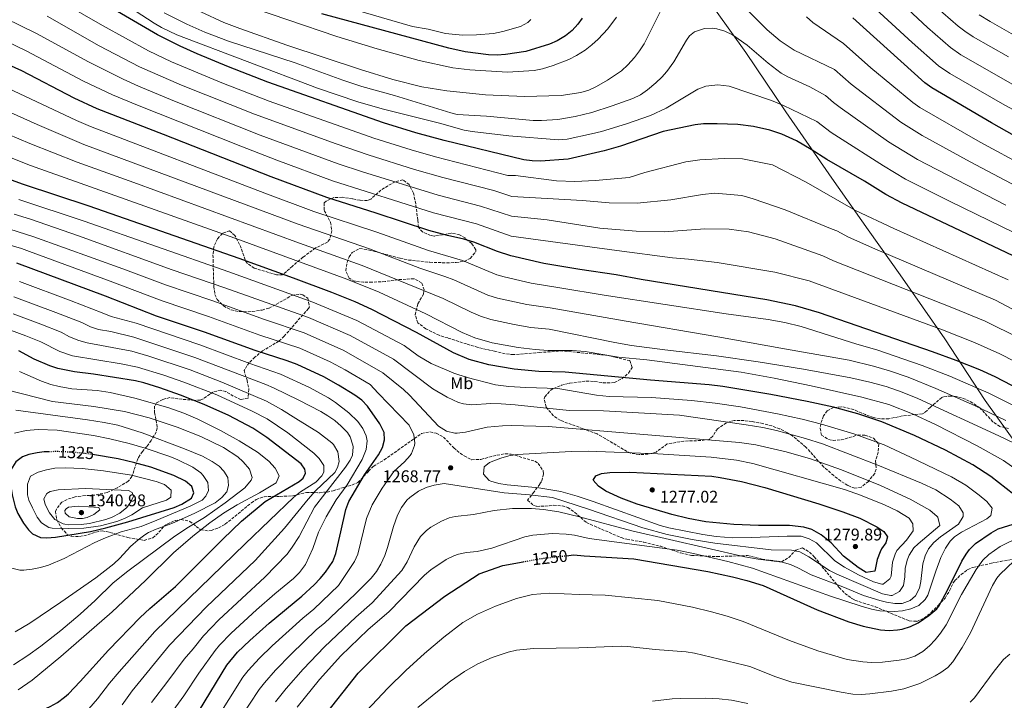
# Model space of a CAD drawing. Units: metres. Extents: x 648038 to 651489, y 4746219 to 4748605.
# Drawn here: x 649137 to 649719, y 4747528 to 4747930 of the extents above; entities that cross this region are included whole.
import ezdxf
from ezdxf.enums import TextEntityAlignment as Align

# ---------------------------------------------------------------- set-up
doc = ezdxf.new("R2010")
doc.units = ezdxf.units.M
doc.header["$MEASUREMENT"] = 0
doc.linetypes.add('DGN Style 3', pattern=[2.435891, 1.739922, -0.695969])
doc.linetypes.add('DGN Style 5', pattern=[1.217945, 0.521977, -0.695969])
for name, color, linetype, lineweight in [('Cota de curva de nivel directora', 7, 'Continuous', 0), ('Cota de punto acotado terreno', 7, 'Continuous', 0), ('Curva de nivel directora', 30, 'Continuous', 30), ('Curva de nivel directora no vista', 30, 'DGN Style 5', 30), ('Curva de nivel intermedia', 30, 'Continuous', 0), ('Etiqueta de uso rústico', 92, 'Continuous', 0), ('Límite de municipio', 7, 'Continuous', 0), ('Punto acotado terreno (símbolo)', 7, 'Continuous', 0), ('Zona arbolada', 92, 'DGN Style 3', 0)]:
    doc.layers.add(name, color=color, linetype=linetype, lineweight=lineweight)
doc.styles.add('Style-Arial', font='arial.ttf')

# ---------------------------------------------------------------- blocks, each defined once
blk = doc.blocks.new('5PATER')
at = {"layer": 'Punto acotado terreno (símbolo)', "linetype": 'Continuous', "lineweight": 0}
h = blk.add_hatch(color=51, dxfattribs=at)
edge = h.paths.add_edge_path()
edge.add_ellipse((0, 0), major_axis=(-0.11, -0.111), ratio=0.999422, start_angle=0, end_angle=360)

msp = doc.modelspace()

# ---------------------------------------------------------------- linework, layer by layer
at = {"layer": 'Curva de nivel directora', "color": 30, "linetype": 'Continuous', "lineweight": 30, "flags": 128}
for points, elevation in [([(649727.81, 4747788.91), (649658.47, 4747821.81), (649648.9, 4747827.02), (649636.13, 4747834.89), (649613.86, 4747847.69), (649604.6, 4747853.61), (649595.96, 4747858.65), (649587.24, 4747862.68), (649580.3, 4747864.95), (649570.54, 4747867.14), (649561.37, 4747868.23), (649549.05, 4747868.67), (649541.06, 4747868.62), (649536.08, 4747868.16), (649517.23, 4747864.18), (649491.89, 4747855.43), (649482.23, 4747852.82), (649460.94, 4747847.9), (649444.63, 4747846.65), (649439.62, 4747846.77), (649434.65, 4747847.46), (649387.54, 4747858.9), (649370.84, 4747863.39), (649351.76, 4747869.37), (649283.39, 4747893.41), (649260.08, 4747902.42), (649241.59, 4747910.08), (649231.54, 4747914.56), (649218.11, 4747921.26), (649192.01, 4747936.46)], 1200), ([(649469.21, 4747931.12), (649466.63, 4747927.57), (649463.25, 4747923.91), (649459.33, 4747920.71), (649454.47, 4747917.74), (649449.87, 4747915.85), (649435.89, 4747911.43), (649423.89, 4747909.72), (649418.9, 4747909.31), (649413.9, 4747909.46), (649400.12, 4747911.34), (649390.35, 4747913.53), (649315.19, 4747933.81)], 1175), ([(649675.94, 4747889.96), (649671.93, 4747892.93), (649629.23, 4747931.39)], 1175), ([(649728.18, 4747711.54), (649713.5, 4747719.14), (649704.38, 4747723.25), (649690.44, 4747728.81), (649676.33, 4747733.94), (649609.68, 4747756.96), (649595.3, 4747761.2), (649578.47, 4747764.71), (649504.19, 4747776.77), (649489.42, 4747779.43), (649467.87, 4747782.71), (649446.5, 4747786.08), (649427.03, 4747790.74), (649419.25, 4747793.3), (649405.24, 4747798.71), (649399.35, 4747800.5), (649389.6, 4747802.72), (649378.55, 4747805.77), (649347.48, 4747815.96), (649318.18, 4747825.1), (649285.38, 4747837.3), (649221.55, 4747862.51), (649182.49, 4747877.58), (649168.9, 4747883.9), (649137.77, 4747899.96), (649115.86, 4747909.87)], 1225), ([(650174.89, 4747679.09), (650173.22, 4747680.16), (650156.66, 4747690.22), (650074.69, 4747735.58), (649973.88, 4747789), (649964.54, 4747796.3), (649960.39, 4747799.04), (649955.99, 4747801.39), (649946.72, 4747805.3), (649932.62, 4747810.53), (649922.46, 4747813.79), (649907.85, 4747817.24), (649894.47, 4747818.62), (649884.48, 4747818.98), (649849.37, 4747819.29), (649841.95, 4747819.68), (649832.09, 4747821.26), (649805.72, 4747826.42), (649789.47, 4747830.88), (649775.35, 4747835.95), (649760.74, 4747842.67), (649738.44, 4747853.97), (649711.27, 4747869.23), (649675.94, 4747889.96)], 1175), ([(649459.21, 4747721.93), (649443.62, 4747722.34), (649428.93, 4747723.76), (649414.13, 4747726.21), (649402.48, 4747729.44), (649393.14, 4747733.46), (649371.18, 4747745.39), (649344.77, 4747759.02), (649335.06, 4747763.44), (649321.16, 4747769.08), (649298.62, 4747777.6), (649266.36, 4747789.21), (649177.73, 4747820.03), (649138.76, 4747832.78), (649115.28, 4747841.36)], 1250), ([(649326.61, 4747627.52), (649329.45, 4747640.89), (649331.34, 4747645.53), (649340.48, 4747661.31), (649348.79, 4747673.07), (649351.16, 4747677.48), (649352.43, 4747681.94), (649352.23, 4747686.27), (649349.66, 4747691.41), (649342.29, 4747701.86), (649338.86, 4747705.47), (649334.79, 4747708.45), (649325.11, 4747714.35), (649316.37, 4747719.18), (649300.67, 4747726.49), (649294.85, 4747728.68), (649275.78, 4747734.69), (649245.91, 4747745.6), (649217.43, 4747755.03), (649187.25, 4747766.82), (649134.94, 4747786.3)], 1275), ([(649301.94, 4747657.42), (649304.23, 4747659.39), (649305.54, 4747662.2), (649305.13, 4747664.62), (649303.05, 4747667.78), (649282.85, 4747683.3), (649274.5, 4747688.79), (649260.2, 4747696.35), (649245.7, 4747702.9), (649231.73, 4747708.34), (649219.48, 4747712.65), (649209.92, 4747715.66), (649205.08, 4747716.87), (649180.25, 4747720.78), (649168.98, 4747722.14), (649159.15, 4747724.16), (649154.47, 4747725.75), (649145.25, 4747729.63), (649136.09, 4747734.55)], 1300), ([(649724.58, 4747649.69), (649710.94, 4747660.33), (649700.23, 4747667.21), (649684.18, 4747675.92), (649665.81, 4747684.59), (649646.36, 4747692.61), (649632.33, 4747697.34), (649617.84, 4747701.19), (649602.34, 4747704.7), (649580.75, 4747708.75), (649552.35, 4747713.54), (649544.35, 4747714.5), (649509.68, 4747717.26), (649459.21, 4747721.93)], 1250), ([(649154.23, 4747674.9), (649151, 4747674.8), (649146.88, 4747674.24), (649142, 4747673.25), (649138.26, 4747671.93), (649134.32, 4747668.91), (649131.43, 4747664.29), (649130.91, 4747659.28), (649131.35, 4747654.3), (649132.2, 4747649.39), (649134.01, 4747642.31), (649135.59, 4747638.44), (649138.77, 4747632.8), (649141.83, 4747628.71), (649144.24, 4747626.34), (649148.97, 4747624.26), (649152.72, 4747623.96), (649157.7, 4747624.39), (649178.42, 4747627.72), (649187.48, 4747629.9), (649200.48, 4747633.56)], 1325), ([(649200.48, 4747633.56), (649227.97, 4747642.06), (649232.49, 4747643.86), (649238.13, 4747647.57), (649239.61, 4747650.65), (649238.47, 4747654.35), (649234.56, 4747657.63), (649227.79, 4747660.93), (649214.24, 4747665.77), (649204.63, 4747668.45), (649194.9, 4747670.7), (649179.74, 4747673.33)], 1325), ([(649637.17, 4747603.49), (649632.53, 4747606.61), (649623.72, 4747613.31), (649616.46, 4747621.08), (649610.65, 4747625.92), (649605.03, 4747628.96), (649600.24, 4747630.42), (649591.8, 4747631.4), (649573.45, 4747631.39), (649558.99, 4747631.94), (649542.38, 4747633.53), (649531.95, 4747635.49), (649522.23, 4747637.87), (649501.71, 4747644.03), (649492.39, 4747647.42), (649483.22, 4747651.67), (649478.84, 4747654.62), (649475.73, 4747658.21), (649477.25, 4747660.67), (649480.73, 4747662.08), (649485.63, 4747662.64), (649497.43, 4747662.86), (649545.93, 4747660.41), (649550.88, 4747659.74), (649563.5, 4747657.31), (649577.21, 4747653.75), (649609.16, 4747644.18), (649623.38, 4747639.42), (649633.47, 4747635.67), (649643.54, 4747630.54), (649647.67, 4747627.71), (649649.72, 4747624.71), (649648.83, 4747621.05), (649646.2, 4747617.53), (649645.44, 4747615.84), (649643.71, 4747611.15), (649642.36, 4747604.36), (649637.17, 4747603.49)], 1275), ([(649123.98, 4747505.43), (649145.48, 4747520.21), (649154.69, 4747524.29), (649159.05, 4747526.82), (649163.1, 4747529.79), (649165.48, 4747531.94), (649172.45, 4747539.18), (649189.21, 4747557.67), (649207.87, 4747576.93), (649213.57, 4747582.35), (649228.76, 4747595.36), (649256.65, 4747623.31), (649267.83, 4747633.95), (649281.74, 4747645.44), (649301.94, 4747657.42)], 1300), ([(649650.69, 4747569.26), (649655.72, 4747569.6), (649658.54, 4747570.15), (649663.32, 4747571.65), (649667.85, 4747573.78), (649674.3, 4747578.15), (649678.91, 4747582.04), (649680.17, 4747583.72), (649685.04, 4747592.66), (649693.75, 4747610.18), (649696.25, 4747614.49), (649698.31, 4747617.2), (649701.93, 4747620.68), (649711.04, 4747627.09), (649715.28, 4747629.31), (649727.36, 4747633.17)], 1250), ([(649134.93, 4747446.9), (649164.12, 4747452.62), (649189.96, 4747460.16), (649202.83, 4747466.14), (649211.17, 4747472.27), (649215.8, 4747477.77), (649224.65, 4747489.7), (649227.96, 4747497.05), (649233.89, 4747508.58), (649236.4, 4747512.9), (649242.93, 4747522.19), (649259, 4747548.81), (649265.44, 4747556.46), (649272.68, 4747563.42), (649284.19, 4747573.66), (649303.47, 4747589.55), (649310.84, 4747596.35), (649314.3, 4747599.94), (649317.54, 4747603.74), (649321.86, 4747610.11), (649323.65, 4747614.77), (649326.61, 4747627.52)], 1275), ([(649459.71, 4747613.47), (649464.3, 4747613.98), (649470.49, 4747613.46), (649499.79, 4747611.68), (649543.55, 4747604.19), (649558.22, 4747601.06), (649566.7, 4747598.93), (649576.2, 4747595.8), (649608.22, 4747581.59), (649626.88, 4747574.45), (649635.37, 4747571.93), (649645.71, 4747569.74), (649650.69, 4747569.26)], 1250), ([(649134.04, 4747406.18), (649148.69, 4747409.39), (649160.78, 4747412.62), (649194.27, 4747422.49), (649215.05, 4747427.81), (649231, 4747433.16), (649241.26, 4747437.79), (649247.65, 4747441.91), (649251.55, 4747445.07), (649268.99, 4747458.38), (649287.99, 4747482.15), (649315.37, 4747516.9), (649336.7, 4747544.11), (649364.96, 4747572.11), (649387.93, 4747589.56), (649408.42, 4747602.69), (649422.35, 4747607.66), (649434.41, 4747609.91)], 1250)]:
    msp.add_lwpolyline(points, dxfattribs=dict(at, elevation=elevation))
at = {"layer": 'Curva de nivel directora no vista', "color": 30, "linetype": 'DGN Style 5', "lineweight": 30, "flags": 128}
for points, elevation in [([(649179.74, 4747673.33), (649178.57, 4747673.53), (649168.62, 4747674.56), (649158.66, 4747675.05), (649154.23, 4747674.9)], 1325), ([(649434.41, 4747609.91), (649444.55, 4747611.8), (649459.71, 4747613.47)], 1250)]:
    msp.add_lwpolyline(points, dxfattribs=dict(at, elevation=elevation))
at = {"layer": 'Curva de nivel intermedia', "color": 30, "linetype": 'Continuous', "lineweight": 0, "flags": 128}
for points, elevation in [([(649744.4, 4747865.95), (649717.83, 4747880.48), (649686.72, 4747898.51), (649680.06, 4747902.91), (649664.35, 4747916.77), (649637.88, 4747941.09), (649630.48, 4747948.26), (649627.27, 4747952.09), (649619.2, 4747963.12), (649599.85, 4747987.51), (649578.57, 4748012.46), (649575.14, 4748016.08), (649564.8, 4748025.58), (649561.42, 4748029.2), (649557.7, 4748034.31), (649556.01, 4748039.07), (649555.84, 4748041.04), (649555.96, 4748044.34), (649557.31, 4748055.99), (649558.67, 4748060.8), (649562.92, 4748072.32), (649569.87, 4748086.33), (649574.81, 4748100.33), (649578.68, 4748108.37)], 1170), ([(649721.39, 4747908.24), (649700.55, 4747920.19), (649695.54, 4747923.41), (649691.57, 4747926.45), (649682.58, 4747934.4), (649651.76, 4747963.77), (649622.53, 4748001.11), (649611.95, 4748015.68), (649601.22, 4748028.5), (649597.83, 4748033.21), (649595.22, 4748038.46), (649594.59, 4748043.46)], 1160), ([(649723.89, 4747892.01), (649693.19, 4747909.59), (649687.04, 4747913.78), (649673.46, 4747925.59), (649641.42, 4747955.71), (649611.19, 4747994.31), (649580.53, 4748029.86), (649577.23, 4748034.92), (649575.12, 4748039.44)], 1165), ([(649141.57, 4747952.31), (649185.61, 4747926.86), (649212.72, 4747911.87), (649226.39, 4747905.37), (649256.08, 4747892.97), (649284.08, 4747882.2)], 1205), ([(649537.67, 4747889.24), (649518.97, 4747877.96), (649509.64, 4747873.65), (649495.46, 4747868.79), (649480.58, 4747864.26), (649474.71, 4747862.77), (649460.29, 4747859.65), (649455.33, 4747859.21), (649425.87, 4747861.72), (649404.1, 4747864.18), (649399.43, 4747864.98), (649384.96, 4747869.06), (649351.03, 4747877.66), (649336.59, 4747881.72), (649312.72, 4747889.81), (649229.52, 4747921.38), (649220.46, 4747925.65), (649216.12, 4747928.15), (649175.67, 4747954.6)], 1195), ([(649727.85, 4747741.98), (649707.54, 4747752.03), (649688.79, 4747759.77), (649617.91, 4747787.73), (649611.63, 4747790.68), (649583.33, 4747800.67), (649567.55, 4747804.9), (649556.24, 4747806.52), (649541.83, 4747806.7), (649517.99, 4747804.97), (649501.15, 4747805.27), (649479.6, 4747807.14), (649448.62, 4747811.97), (649427.44, 4747814.07), (649409.16, 4747820.15), (649384.09, 4747826.55), (649339.26, 4747840.43), (649325.02, 4747845.13), (649278.86, 4747862.09), (649228.16, 4747882.11), (649206.92, 4747890.89), (649197.74, 4747895.02), (649177.2, 4747905.3), (649146.57, 4747922.12), (649100.45, 4747944.83)], 1215), ([(649368.94, 4747926.19), (649292.24, 4747948.69)], 1170), ([(649518.69, 4747941.59), (649505.88, 4747915.97), (649503.17, 4747911.8), (649500.09, 4747907.84), (649496.17, 4747903.49), (649492.46, 4747900.13), (649484.21, 4747894.46), (649477.7, 4747890.72), (649473.16, 4747888.66), (649468.37, 4747887.23), (649456.86, 4747885.53), (649435.05, 4747884.85), (649412.07, 4747885.87), (649389.14, 4747888.23), (649374.33, 4747890.66), (649357.32, 4747894.97), (649338.21, 4747900.83), (649294.59, 4747915.16), (649266.7, 4747924.97), (649257.42, 4747928.69), (649243.74, 4747934.83)], 1185), ([(649489.49, 4747931.74), (649484.43, 4747924.77), (649478.68, 4747918.74), (649474.99, 4747915.38), (649471.08, 4747912.3), (649465.89, 4747909.01), (649461.39, 4747906.73), (649452.08, 4747903.17), (649445.69, 4747901.29), (649440.8, 4747900.32), (649425.02, 4747899.25), (649402.75, 4747900.58), (649392.83, 4747901.88), (649372.89, 4747906.06), (649348.01, 4747912.95), (649324.12, 4747920.29), (649266.13, 4747939.94)], 1180), ([(649618.47, 4747900.87), (649594.7, 4747912.28), (649586.35, 4747917.73), (649578.66, 4747924.22), (649560.11, 4747942.9)], 1185), ([(649725.09, 4747728.23), (649716.17, 4747732.74), (649701.31, 4747739.49), (649682.32, 4747746.94), (649603.46, 4747775.94), (649583.2, 4747780.96), (649549.16, 4747786.86), (649532.03, 4747788.64), (649522.73, 4747789.6), (649489.68, 4747793.78), (649427.23, 4747802.41), (649406.66, 4747809.62), (649381.32, 4747816.16), (649321.6, 4747835.11), (649288.75, 4747847.2), (649267.4, 4747855.47), (649206.33, 4747879.67), (649191.54, 4747885.79), (649174.39, 4747893.91), (649140.34, 4747911.91), (649122.29, 4747920.48), (649102.97, 4747929.2), (649091.16, 4747934.08)], 1220), ([(649759.34, 4747740.32), (649713.77, 4747764.58), (649642.27, 4747794.76), (649626.82, 4747801.7), (649619.8, 4747805.41), (649617.06, 4747806.52), (649589.29, 4747817.94), (649570.34, 4747824.45), (649563.62, 4747826.42), (649547.71, 4747827.78), (649540.35, 4747827.04), (649521.66, 4747823.76), (649501.74, 4747821.75), (649485.16, 4747821.97), (649469.43, 4747823.34), (649427.64, 4747825.74), (649416.94, 4747829.24), (649386.86, 4747836.94), (649370.09, 4747841.75), (649342.64, 4747850.32), (649323.73, 4747856.83), (649275.39, 4747874.44), (649232.33, 4747891.56), (649207.5, 4747902.4), (649183.59, 4747914.87), (649152.78, 4747932.32)], 1210), ([(649719.86, 4747820.73), (649667.51, 4747847.7), (649650.45, 4747858.11), (649621.73, 4747878.3), (649617.78, 4747881.36), (649613.22, 4747885.48), (649603.9, 4747890.49), (649590.77, 4747896.59), (649586.92, 4747898.74), (649579.14, 4747904.5), (649566.82, 4747915.11), (649558.21, 4747921.35), (649553.68, 4747923.53), (649548.87, 4747924.91), (649546.59, 4747925.24), (649541.58, 4747924.96), (649535.62, 4747923.03), (649532.63, 4747920.8), (649530.88, 4747918.26), (649523.44, 4747905.28), (649519.38, 4747899.74), (649516.4, 4747896.37), (649512.82, 4747892.9), (649507.79, 4747888.74), (649503.65, 4747885.89), (649499.19, 4747883.67), (649486.94, 4747879.28), (649474.87, 4747875.4), (649465.18, 4747872.96), (649454.76, 4747871.35), (649445.23, 4747870.68), (649440.23, 4747870.72), (649412.68, 4747873.27), (649395.29, 4747874.28), (649391.62, 4747875.14), (649358.26, 4747885.42), (649339, 4747890.81), (649327.63, 4747894.51), (649299.43, 4747904.74), (649260.11, 4747917.66), (649246.07, 4747922.91), (649235.36, 4747927.57), (649221.97, 4747934.39)], 1190), ([(649605.57, 4747928.7), (649601.82, 4747931.99)], 1180), ([(649728.54, 4747919.04), (649710.44, 4747929.21), (649704.07, 4747933.11)], 1155), ([(649438.97, 4747930.3), (649437.2, 4747928.63), (649432.74, 4747926.31), (649422.39, 4747923.19), (649416.76, 4747922.17), (649406.79, 4747921.29), (649398.38, 4747921.19), (649388.4, 4747922.11), (649378.09, 4747924.7), (649368.94, 4747926.19)], 1170), ([(649731.56, 4747843.26), (649704.55, 4747857.97), (649668.85, 4747878.45), (649664.77, 4747881.32), (649640.01, 4747901.89), (649623.72, 4747916.26), (649605.57, 4747928.7)], 1180), ([(649726.32, 4747831.68), (649698.67, 4747846.24), (649670.3, 4747861.75), (649657.61, 4747869.71), (649628.29, 4747892.25), (649618.47, 4747900.87)], 1185), ([(649732.61, 4747800.56), (649686.93, 4747822.8), (649660.37, 4747836.11), (649647.52, 4747843.84), (649620.74, 4747860.82), (649616.54, 4747863.55), (649607.97, 4747870.09), (649588.35, 4747879.56), (649581.13, 4747882.43), (649556.13, 4747890.96), (649549.42, 4747891.77), (649542.38, 4747890.99), (649537.67, 4747889.24)], 1195), ([(649724, 4747702.46), (649709.67, 4747709.62), (649686.72, 4747719.54), (649670.37, 4747725.97), (649643.55, 4747735.09), (649631.63, 4747738.43), (649598.72, 4747748.96), (649589.03, 4747751.36), (649579.17, 4747753.07), (649554.33, 4747756.44), (649482.16, 4747767.54), (649456.07, 4747771.86), (649439.08, 4747774.55), (649423.08, 4747778.22), (649418.7, 4747779.53), (649398.46, 4747787.89), (649378.32, 4747793.93), (649347.88, 4747804.6), (649310.52, 4747816.99), (649281.57, 4747827.68), (649178.49, 4747867.07), (649170.25, 4747870.62), (649129.68, 4747889.87)], 1230), ([(649719.82, 4747693.39), (649701.3, 4747702.21), (649678.4, 4747712.24), (649662.06, 4747718.91), (649651.02, 4747722.71), (649641.45, 4747725.59), (649627.08, 4747729.05), (649588.9, 4747735.67), (649549.56, 4747742.92), (649494, 4747752.25), (649450.32, 4747760.06), (649436.54, 4747761.85), (649419.14, 4747765.69), (649413.44, 4747767.46), (649393.37, 4747776.43), (649388.08, 4747778.46), (649373.28, 4747783.51), (649343.52, 4747794.8), (649301.24, 4747809.45), (649174.5, 4747856.55), (649146.95, 4747868.27), (649113.33, 4747883.24)], 1235), ([(649721.26, 4747776.52), (649653.51, 4747806.88), (649630.87, 4747817.54), (649601.68, 4747834.28), (649581.79, 4747844.43), (649564.02, 4747848.1), (649553.26, 4747848.17), (649538.78, 4747847.48), (649530.56, 4747846.29), (649506.37, 4747840.04), (649496.97, 4747837.01), (649477.21, 4747835.18), (649464.9, 4747834.61), (649454.13, 4747835.11), (649429.86, 4747838.23), (649425.36, 4747838.27), (649382.51, 4747849.24), (649368.07, 4747853.28), (649346.02, 4747860.23), (649284.08, 4747882.2)], 1205), ([(649724.63, 4747679.91), (649715.64, 4747684.32), (649667.7, 4747706.32), (649658.46, 4747710.18), (649649, 4747713.45), (649639.35, 4747716.13), (649628.16, 4747718.63), (649600.03, 4747723.82), (649573.36, 4747728.12), (649548.62, 4747731.68), (649518.11, 4747735.16), (649498.44, 4747737.76), (649488.58, 4747739.44), (649449.77, 4747747.45), (649438.96, 4747748.44), (649429.09, 4747750.05), (649415.19, 4747753.16), (649409.19, 4747754.98), (649403.58, 4747757.4), (649387.04, 4747765.47), (649339.16, 4747784.99), (649302.15, 4747798.17), (649204.03, 4747834.07), (649170.51, 4747846.04), (649142.66, 4747857.01), (649109.79, 4747870.96)], 1240), ([(649449.21, 4747734.83), (649441.4, 4747735.26), (649431.47, 4747736.46), (649416.05, 4747739.25), (649405.83, 4747742.21), (649398.36, 4747745.43), (649376.81, 4747756.42), (649349.11, 4747769.16), (649330.13, 4747776.95), (649266.59, 4747800.11), (649143.05, 4747844.01), (649104.69, 4747859.22)], 1245), ([(649454.86, 4747712.31), (649435.92, 4747712.85), (649425.94, 4747713.46), (649417.99, 4747714.54), (649401.17, 4747718.78), (649393.42, 4747721.29), (649380.02, 4747727.06), (649372.31, 4747731.66), (649363.97, 4747737.79), (649335.88, 4747752.54), (649310.05, 4747763.27), (649260.31, 4747781.17), (649174.79, 4747811.19), (649136.07, 4747824.02)], 1255), ([(649448.15, 4747700.65), (649429.61, 4747702.68), (649421.26, 4747703.24), (649415.26, 4747703.43), (649403.91, 4747702.61), (649398.96, 4747703.17), (649396.06, 4747704.05), (649389.38, 4747707.09), (649381, 4747712.08), (649357.69, 4747729.71), (649332.11, 4747743.61), (649307.43, 4747754.22), (649257.89, 4747771.86), (649226.71, 4747782.52), (649171.29, 4747802.55), (649142.93, 4747812.32), (649133.38, 4747815.26)], 1260), ([(649449.22, 4747689.76), (649427.15, 4747690.48), (649422.15, 4747690.3), (649413.02, 4747689.5), (649400.26, 4747686.47), (649395.27, 4747685.94), (649393.85, 4747685.96), (649389, 4747687.15), (649384.3, 4747690.09), (649367.17, 4747708.43), (649363.48, 4747711.8), (649351.41, 4747721.63), (649328.34, 4747734.69), (649304.81, 4747745.16), (649281.42, 4747753.11), (649250.75, 4747764.2), (649222.86, 4747773.62), (649197.59, 4747783.11), (649145, 4747802.03), (649125.92, 4747807.99)], 1265), ([(649251.97, 4747515.29), (649268.65, 4747541.61), (649271.64, 4747545.6), (649278.49, 4747552.94), (649285.86, 4747560.14), (649303.95, 4747576.53), (649310.53, 4747581.99), (649325.09, 4747595.8), (649334.61, 4747610.03), (649336.5, 4747614.33), (649341.63, 4747635.4), (649345.13, 4747643.51), (649351.01, 4747653.35), (649357.87, 4747663.16), (649364.22, 4747669.06), (649367.49, 4747672.78), (649368.26, 4747673.94), (649370.16, 4747678.64), (649370.36, 4747680.07), (649369.69, 4747685.01), (649366.97, 4747690.72), (649348.69, 4747709.51), (649343.84, 4747714.7), (649329.04, 4747723.28), (649320.11, 4747728.03), (649302.19, 4747736.08), (649278.6, 4747743.9), (649248.33, 4747754.9), (649220.82, 4747764.09), (649190.07, 4747775.82), (649142.32, 4747793.3), (649137.61, 4747794.98), (649123.2, 4747799.15)], 1270), ([(649224.13, 4747517.73), (649233.57, 4747530.72), (649242.57, 4747544.16), (649252.19, 4747557.47), (649254.7, 4747560.57), (649261.68, 4747567.79), (649276.64, 4747581.54), (649287.51, 4747591.05), (649298.56, 4747599.94), (649302, 4747603.56), (649305.55, 4747608.34), (649309.89, 4747617.72), (649313.37, 4747627.41), (649317.78, 4747636.38), (649323.72, 4747646.52), (649330.26, 4747655.29), (649339.15, 4747670.37), (649341.51, 4747676.33), (649342.01, 4747681.35), (649341.47, 4747684.4), (649339.45, 4747688.69), (649336.55, 4747692.77), (649331.2, 4747697.89), (649323.33, 4747704.07), (649319.13, 4747706.74), (649307.89, 4747712.83), (649290.78, 4747720.7), (649272.66, 4747727.02), (649243.07, 4747738.15), (649205.45, 4747750.88), (649190.78, 4747754.89), (649185.36, 4747757.08), (649166.95, 4747764.17), (649136.39, 4747775.51)], 1280), ([(649214.49, 4747526.83), (649224.22, 4747539.25), (649233.9, 4747552.36), (649239.24, 4747558.39), (649245.38, 4747566.13), (649254.33, 4747575.57), (649281.66, 4747600.89), (649294.84, 4747614.43), (649297.8, 4747618.46), (649301.95, 4747624.86), (649310.93, 4747642.12), (649329.34, 4747665.78), (649331.99, 4747670.01), (649333.32, 4747672.83), (649333.78, 4747677.83), (649333.59, 4747678.91), (649332.12, 4747683.66), (649330.36, 4747686.29), (649326.69, 4747690.06), (649322.88, 4747693.35), (649318.89, 4747696.21), (649314.66, 4747698.73), (649301.63, 4747705.45), (649286.71, 4747712.72), (649282.12, 4747714.61), (649240.24, 4747730.7), (649204.12, 4747742.57), (649190.57, 4747746.01), (649183.16, 4747747.18), (649178.42, 4747748.77), (649173.26, 4747751.33), (649158.03, 4747757.28), (649133.16, 4747766.47)], 1285), ([(649197.27, 4747525.45), (649203.07, 4747533.6), (649225.22, 4747560.55), (649246.98, 4747583.34), (649275.81, 4747610.73), (649293.27, 4747629.76), (649307.15, 4747646.88), (649311.62, 4747651.78), (649322.96, 4747662.75), (649324.45, 4747665.66), (649325.48, 4747669.24), (649324.72, 4747674.87), (649322.27, 4747679.26), (649321.28, 4747680.24), (649313.31, 4747686.31), (649299.9, 4747694.59), (649291.42, 4747699.96), (649282.64, 4747704.75), (649256.06, 4747716.06), (649237.4, 4747723.24), (649212.92, 4747731.41), (649202.85, 4747734.38), (649176.48, 4747739.21), (649171.67, 4747740.58), (649166.14, 4747742.91), (649161.16, 4747745.58), (649149.11, 4747750.39), (649132.77, 4747756.47)], 1290), ([(649172.45, 4747517.13), (649182.69, 4747528.84), (649189.63, 4747538.07), (649195.35, 4747544.95), (649216.55, 4747568.74), (649269.96, 4747620.56), (649298.66, 4747648.14), (649302.64, 4747651.17), (649311.79, 4747657), (649315.2, 4747660.65), (649316.5, 4747662.94), (649316.48, 4747666.84), (649313.64, 4747671.01), (649310.47, 4747674.15), (649295.15, 4747686.04), (649282.95, 4747694.35), (649274.11, 4747698.97), (649253.17, 4747708.47), (649233.62, 4747716.14), (649221.91, 4747720.18), (649206.35, 4747724.97), (649196.58, 4747726.94), (649167.86, 4747731.69), (649160.24, 4747734.2), (649149.06, 4747739.83), (649140.2, 4747743.51), (649125.76, 4747748.73)], 1295), ([(649726.53, 4747664.04), (649718.32, 4747669.74), (649702.9, 4747678.43), (649678.17, 4747691.04), (649664.54, 4747697.39), (649650.54, 4747702.8), (649634.65, 4747707.14), (649604.68, 4747713.87), (649582.86, 4747718.38), (649563.17, 4747721.89), (649507.57, 4747729.21), (649490.79, 4747730.81), (649471.04, 4747734.24), (649463.38, 4747734.84), (649449.21, 4747734.83)], 1245), ([(649135.64, 4747534.31), (649143.95, 4747539.91), (649161, 4747554.01), (649191.31, 4747580.32), (649211.03, 4747598.85), (649227.61, 4747615.26), (649238.94, 4747625.08), (649249, 4747632.91), (649257.18, 4747638.66), (649265.12, 4747643.47), (649278.35, 4747650.55), (649288.24, 4747656.62), (649290.04, 4747660.75), (649287.77, 4747665.17), (649283.89, 4747669.28), (649277.3, 4747674.61), (649266.42, 4747681.44), (649255.37, 4747687.48), (649241.93, 4747694.11), (649233.69, 4747697.63), (649224.26, 4747700.98), (649204.68, 4747706.55), (649190.08, 4747710), (649182.37, 4747711.21), (649167.49, 4747712.11), (649159.89, 4747713.44), (649155.05, 4747714.71), (649149.42, 4747716.59), (649136.41, 4747722.41)], 1305), ([(649132.91, 4747549.05), (649141.34, 4747554.43), (649149.06, 4747559.98), (649160.86, 4747569.25), (649172.31, 4747578.94), (649181.21, 4747586.99), (649191.91, 4747597.51), (649200.54, 4747604.44), (649228.29, 4747624.95), (649236.37, 4747630.3), (649245.9, 4747636.06), (649258.14, 4747644.71), (649269.71, 4747653.5), (649273.46, 4747658.17), (649274.01, 4747659.8), (649272.58, 4747664.58), (649268.85, 4747669), (649265.61, 4747672), (649257.18, 4747677.42), (649243.66, 4747683.92), (649229.78, 4747689.54), (649213.13, 4747694.94), (649198.63, 4747698.76), (649180.48, 4747701.74), (649156.03, 4747704.64), (649128.97, 4747711.53)], 1310), ([(649616.16, 4747589.49), (649634.32, 4747583.57), (649640.25, 4747581.94), (649645.2, 4747580.98), (649653.82, 4747580.45), (649658.75, 4747580.98), (649663.68, 4747582.18), (649668.28, 4747584.14), (649672.11, 4747587.59), (649673.6, 4747590.17), (649678.29, 4747604.43), (649681.29, 4747612.36), (649684.03, 4747617.99), (649686.91, 4747622.11), (649689.47, 4747624.65), (649693.65, 4747627.4), (649708.46, 4747635.23), (649710.86, 4747637.18), (649711.65, 4747641.54), (649708.64, 4747645.52), (649704.1, 4747649.19), (649696.06, 4747655.15), (649687.62, 4747660.11), (649663.5, 4747671.8), (649647.85, 4747679.02), (649629.89, 4747685.54), (649610.73, 4747691.3), (649599.36, 4747694.19), (649584.7, 4747697.38), (649562.81, 4747701.38), (649547.98, 4747703.62), (649533.95, 4747705.18), (649510.27, 4747707), (649485.23, 4747707.57), (649477.78, 4747708.42), (649454.86, 4747712.31)], 1255), ([(649133.88, 4747568.5), (649142.56, 4747573.53), (649160.96, 4747585.95), (649181.53, 4747600.43), (649192.28, 4747608.6), (649195.88, 4747612.06), (649202.16, 4747618.93), (649206.58, 4747622.87), (649210.62, 4747625.81), (649212.71, 4747627.11), (649217.25, 4747629.21), (649226.54, 4747632.59), (649240.27, 4747638.57), (649252.2, 4747644.8), (649256.07, 4747647.85), (649259.04, 4747651.25), (649260.16, 4747655.01), (649259.6, 4747659.68), (649257.42, 4747663.44), (649254.65, 4747666.41), (649250.45, 4747669.13), (649244.7, 4747672.31), (649234.15, 4747676.63), (649208.96, 4747686.12), (649194.61, 4747690.54), (649186.52, 4747692.22), (649176.63, 4747693.73), (649134.41, 4747699.44)], 1315), ([(649573.26, 4747611.45), (649587.55, 4747609.57), (649592.35, 4747608.21), (649596.81, 4747606.26), (649604.69, 4747602.15), (649623.38, 4747595.02), (649635.63, 4747589.95), (649645.18, 4747586.98), (649649.24, 4747585.94), (649654.21, 4747585.18), (649658.54, 4747585.33), (649663.22, 4747586.95), (649666.36, 4747589.81), (649668.64, 4747594.39), (649669.5, 4747598.19), (649670.71, 4747608.63), (649672, 4747613.45), (649674.02, 4747617.45), (649677.28, 4747621.36), (649681.07, 4747624.57), (649691.81, 4747632.09), (649694.52, 4747636.67), (649694.55, 4747638.82), (649691.89, 4747643), (649686.81, 4747646.99), (649678.41, 4747652.34), (649669.94, 4747656.43), (649644.06, 4747666.99), (649611.4, 4747679.56), (649601.32, 4747682.78), (649584.12, 4747687.44), (649576.06, 4747689.29), (649566.18, 4747690.9), (649526.89, 4747696.48), (649481.81, 4747699.14), (649461.8, 4747699.33), (649448.15, 4747700.65)], 1260), ([(649129.49, 4747606.69), (649136.62, 4747604.88), (649139.08, 4747604.85), (649143.99, 4747605.46), (649148.89, 4747606.47), (649153.58, 4747607.93), (649162.82, 4747611.75), (649181.12, 4747621.23), (649187.27, 4747624.09), (649196.67, 4747627.5), (649208.45, 4747630.81), (649217.77, 4747634.42), (649237.41, 4747642.74), (649244.5, 4747646.26), (649246.69, 4747648.67), (649248.34, 4747652.01), (649247.87, 4747656.77), (649245.1, 4747660.94), (649243.64, 4747662.39), (649239.04, 4747665.74), (649230.08, 4747670.2), (649225.45, 4747672.09), (649210.84, 4747677.04), (649201.25, 4747679.82), (649189.98, 4747682.51), (649180.18, 4747684.44), (649158.75, 4747687.6), (649147.47, 4747688.15)], 1320), ([(649147.47, 4747688.15), (649140.37, 4747687.44), (649133.47, 4747685.87)], 1320), ([(649367.24, 4747647.98), (649372.43, 4747651.67), (649376.98, 4747653.7), (649381.75, 4747655.16), (649387.7, 4747656.2), (649423.07, 4747650.66), (649438.03, 4747649.53), (649451.7, 4747647.86), (649472.95, 4747640.94), (649505.05, 4747629.9), (649519.55, 4747626.05), (649534.27, 4747623.11), (649547.73, 4747620.86), (649581.04, 4747617.03), (649593.06, 4747616.78), (649597.97, 4747615.73), (649603.29, 4747612.88), (649615.45, 4747604.8), (649619.92, 4747602.57), (649646.94, 4747591.05), (649651.86, 4747589.96), (649652.51, 4747590.02), (649656.92, 4747592.42), (649659.26, 4747595.95), (649659.98, 4747600.94), (649660.29, 4747605.9), (649661.5, 4747610.78), (649662.67, 4747613.81), (649665.39, 4747618.07), (649667.85, 4747620.58), (649680.84, 4747631.4), (649679.56, 4747636.24), (649679.1, 4747636.75), (649674.78, 4747640.4), (649663.21, 4747646.97), (649645.71, 4747654.9), (649622.57, 4747664.33), (649604.32, 4747670.78), (649589.88, 4747674.82), (649572.01, 4747678.95), (649562.29, 4747680.3), (649449.22, 4747689.76)], 1265), ([(649472.73, 4747675.34), (649462.74, 4747675.16), (649430.77, 4747673.2), (649425.86, 4747672.45), (649421.07, 4747671.11), (649414.36, 4747668.48), (649411.37, 4747666), (649410.84, 4747661.65), (649414.23, 4747657.91), (649415.17, 4747657.48), (649420.03, 4747656.12), (649424.92, 4747655.39), (649443.7, 4747653.54), (649456.67, 4747651.36), (649466.31, 4747648.66), (649475.8, 4747645.53), (649515.3, 4747631.37), (649520.49, 4747629.95), (649540.56, 4747626.03), (649548.46, 4747624.91), (649558.43, 4747624.11), (649569.16, 4747624.17), (649590.44, 4747625.12), (649598.77, 4747625.01), (649603.57, 4747623.54), (649607.9, 4747621.03), (649618.75, 4747610.39), (649624.28, 4747606.76), (649632.68, 4747602.28), (649641.52, 4747598.1), (649646.37, 4747596.6), (649647.27, 4747596.64), (649651.17, 4747599.74), (649651.96, 4747601.32), (649652.85, 4747609.58), (649654.31, 4747614.37), (649655.42, 4747616.48), (649661.04, 4747622.66), (649664.93, 4747628.28), (649664.86, 4747632.27), (649662.54, 4747635.7), (649655.49, 4747639.99), (649647.96, 4747643.51), (649633.74, 4747649.28), (649624.35, 4747652.71), (649570.23, 4747667.98), (649560.44, 4747670.04), (649545.51, 4747671.73), (649514.05, 4747673.74), (649472.73, 4747675.34)], 1270), ([(649163.6, 4747665.42), (649157.37, 4747665.14), (649152.47, 4747664.27), (649147.62, 4747662.8), (649143.08, 4747660.43), (649141.15, 4747655.73), (649141.28, 4747649.38), (649142.07, 4747646.25), (649144.12, 4747641.7), (649146.97, 4747636.31), (649149.54, 4747632.82), (649153.89, 4747630.2), (649155.78, 4747629.86), (649165.73, 4747629.62), (649174.53, 4747629.83), (649184.44, 4747631.06), (649194.13, 4747633.7), (649198.52, 4747635.41), (649202.97, 4747637.71), (649209.2, 4747641.68), (649223.49, 4747646.23), (649226.05, 4747648.03), (649226.11, 4747652.29), (649222.27, 4747655.49), (649217.26, 4747657.42), (649202.64, 4747661), (649186.25, 4747663.72), (649173.6, 4747665.05), (649163.6, 4747665.42)], 1330), ([(649175.25, 4747653.22), (649159.44, 4747652.44), (649154.65, 4747651.34), (649152.73, 4747650.18), (649150.9, 4747647), (649151.59, 4747643.81), (649154.24, 4747638.76), (649157.39, 4747634.89), (649162.21, 4747632.32), (649163.27, 4747632.05), (649165.54, 4747631.77), (649172.92, 4747631.87), (649177.86, 4747632.48), (649187.55, 4747634.91), (649191.29, 4747636.26), (649195.77, 4747638.54), (649199.91, 4747641.96), (649202.33, 4747645.32), (649203.9, 4747648.66), (649203.06, 4747650.9), (649200.86, 4747651.97), (649175.25, 4747653.22)], 1335), ([(649261.01, 4747508.39), (649278.31, 4747534.4), (649281.31, 4747538.39), (649287.95, 4747545.87), (649297.12, 4747555.36), (649312.14, 4747569.87), (649316.77, 4747573.68), (649335.07, 4747590.7), (649344.54, 4747600.24), (649347.7, 4747604.1), (649350.25, 4747608.45), (649352.52, 4747613.65), (649354.15, 4747618.37), (649357.6, 4747630.69), (649359.96, 4747637.54), (649362.36, 4747641.92), (649365.61, 4747646.29), (649367.24, 4747647.98)], 1265), ([(649171.15, 4747642.72), (649165.52, 4747642.23), (649164.03, 4747641.27), (649163.36, 4747640.17), (649163.58, 4747638.57), (649165.89, 4747636.51), (649170.79, 4747635.5), (649173.82, 4747635.5), (649176.54, 4747636.14), (649180.49, 4747637.76), (649183.97, 4747640.5), (649183.41, 4747642), (649171.15, 4747642.72)], 1340), ([(649287.96, 4747527.19), (649294.17, 4747535.02), (649304.15, 4747546.4), (649316.8, 4747559.69), (649335.45, 4747577.2), (649345.04, 4747585.6), (649362.65, 4747604.7), (649365.67, 4747609.77), (649369.95, 4747618.64), (649373.6, 4747624.81), (649377.08, 4747628.39), (649379.71, 4747630.35), (649385.95, 4747633.9), (649390.62, 4747635.81), (649394.04, 4747636.63), (649404.99, 4747637.74), (649417.12, 4747640.19), (649428.03, 4747641.35), (649439.22, 4747641.47), (649446.36, 4747640.88), (649455.37, 4747639.36), (649467.57, 4747636.4), (649498.53, 4747628.19), (649565.47, 4747612.88), (649573.26, 4747611.45)], 1260), ([(649300.64, 4747523.96), (649313.92, 4747540.27), (649326.48, 4747554.34), (649342.5, 4747569.62), (649355.01, 4747580.5), (649375.96, 4747601.93), (649379.81, 4747605.12), (649388.75, 4747611.16), (649393.29, 4747613.36), (649396.04, 4747614.31), (649400.92, 4747615.39), (649407.17, 4747615.96), (649415.91, 4747618.04), (649435.27, 4747624.72), (649440.1, 4747625.71), (649451.63, 4747626.54), (649459.76, 4747626.15), (649464.73, 4747625.58), (649473.4, 4747623.73), (649525.32, 4747616.7), (649535.13, 4747614.8), (649555.39, 4747610.06), (649569.88, 4747606.17), (649616.16, 4747589.49)], 1255), ([(649661.3, 4747552.58), (649666.03, 4747554.15), (649670.6, 4747556.92), (649674.55, 4747560.24), (649678.09, 4747563.8), (649681.23, 4747567.64), (649684.55, 4747572.7), (649693.62, 4747590.52), (649702.17, 4747605.25), (649706.16, 4747610.84), (649709.79, 4747614.28), (649716.43, 4747619.01), (649728.9, 4747624.96)], 1245), ([(649372.12, 4747523.77), (649383.7, 4747533.33), (649391.4, 4747539.4), (649399.6, 4747545.12), (649407.59, 4747549.62), (649416.04, 4747553.33), (649425.53, 4747556.52), (649430.41, 4747557.6), (649440.45, 4747558.66), (649467.19, 4747559.11), (649492.39, 4747560.03), (649496.16, 4747559.88), (649512.5, 4747558.09), (649530.67, 4747556.77), (649535.59, 4747555.88), (649565.3, 4747548.88), (649568.31, 4747547.99), (649583.7, 4747541.84), (649593.24, 4747538.83), (649622.43, 4747532.8), (649629.35, 4747531.73), (649634.32, 4747531.5), (649639.32, 4747531.82), (649652.16, 4747533.41), (649659.5, 4747534.87), (649668.97, 4747537.97), (649677.96, 4747542.4), (649681.37, 4747544.46), (649685.4, 4747547.5), (649688.37, 4747550.83), (649693.94, 4747559.2), (649698.82, 4747567.89), (649711.95, 4747595.95), (649714.55, 4747600.22), (649716.26, 4747602.36), (649724.78, 4747610.44)], 1240), ([(649338.57, 4747518.39), (649354.22, 4747535.18), (649364.89, 4747545.68), (649375.98, 4747555.74), (649387.49, 4747565.41), (649398.58, 4747573.94), (649407.24, 4747578.92), (649418.03, 4747583.75), (649430.34, 4747588.18), (649439.83, 4747590.51), (649449.81, 4747591.39), (649467.46, 4747590.56), (649482.9, 4747590.26), (649514.02, 4747587.09), (649534.57, 4747583.12), (649545.69, 4747580.41), (649554.98, 4747577.75), (649564.44, 4747574.53), (649591.88, 4747563.45), (649608.63, 4747557.19), (649626.03, 4747552.19), (649635.23, 4747550.73), (649640.34, 4747550.47), (649646.76, 4747550.59), (649656.68, 4747551.69), (649661.3, 4747552.58)], 1245), ([(649698.76, 4747526.93), (649701.24, 4747529.53), (649712.83, 4747545.26), (649718.36, 4747552.23), (649722.12, 4747555.25)], 1235), ([(649510.79, 4747527.43), (649522.39, 4747528.93), (649527.42, 4747529.19), (649541.91, 4747529.36), (649550.24, 4747528.99), (649557.46, 4747528.08), (649567.26, 4747526.06)], 1235)]:
    msp.add_lwpolyline(points, dxfattribs=dict(at, elevation=elevation))
at = {"layer": 'Límite de municipio', "color": 7, "linetype": 'Continuous', "lineweight": 0}
msp.add_polyline3d([(649539.68, 4747947.89, 1185.88), (649566.07, 4747910.9, 1190.73), (649589.63, 4747875.89, 1195.87), (649616.97, 4747836.51, 1202.3), (649638.28, 4747806.03, 1207.3), (649657.23, 4747779.45, 1212.8), (649683.64, 4747741.57, 1221.61), (649707.49, 4747705.17, 1232.41), (649734.66, 4747667.57, 1241.97)], dxfattribs=at)
at = {"layer": 'Zona arbolada', "color": 92, "linetype": 'DGN Style 3', "lineweight": 0}
for points in [[(649372.02, 4747811.82, 1224.14), (649370.78, 4747821.5, 1222.19), (649369.8, 4747826.35, 1221.26), (649369.43, 4747827.72, 1221), (649366.94, 4747832.85, 1220.06), (649363.22, 4747835.71, 1219.23), (649358.66, 4747834.43, 1219.67), (649354.32, 4747832.1, 1221.88), (649350.2, 4747829.56, 1224.68), (649344.24, 4747824.11, 1230.89), (649342.2, 4747823.36, 1232.38), (649337.71, 4747823.56, 1234.62), (649333.41, 4747824.34, 1235.86), (649327.39, 4747825.31, 1236.29), (649322.43, 4747825.19, 1236.9), (649317.79, 4747823.11, 1237.84), (649316.62, 4747822.07, 1238.24), (649316.75, 4747817.53, 1240.18), (649320.49, 4747810.46, 1243.12), (649321.16, 4747805.51, 1244.25), (649319.96, 4747800.49, 1245.28), (649318.63, 4747798.78, 1246.05), (649311.51, 4747795.37, 1250.28), (649304.13, 4747789.85, 1254.61), (649297.91, 4747784.69, 1257.23), (649294.28, 4747781.28, 1257.82), (649292.05, 4747779.5, 1257.77), (649288.41, 4747779.49, 1257.55), (649275.28, 4747783.48, 1257.01), (649271.15, 4747786.37, 1256.93), (649269.86, 4747788.37, 1256.9), (649268.43, 4747792.94, 1256.9), (649266.63, 4747797.5, 1257.09), (649263.83, 4747802.8, 1257.88), (649260.73, 4747805.41, 1259.07), (649256.46, 4747803.91, 1260.12), (649253.56, 4747800.79, 1260.91), (649251.44, 4747796.03, 1261.98), (649250.9, 4747791.25, 1263.05), (649250.94, 4747788.22, 1263.73), (649251.43, 4747772.61, 1267.53), (649252, 4747767.79, 1268.34), (649253.37, 4747764.93, 1268.72), (649257.19, 4747761.06, 1269.2), (649261.71, 4747758.74, 1269.4), (649266.55, 4747757.75, 1269.28), (649271.7, 4747757.68, 1268.71), (649276.65, 4747758.14, 1267.77), (649279.93, 4747758.69, 1266.99), (649284.07, 4747759.75, 1265.69), (649288.41, 4747762.05, 1264.6), (649292.73, 4747764.49, 1264.06), (649297.5, 4747767.31, 1264.17), (649302.47, 4747768.07, 1264.33), (649304.08, 4747767.75, 1264.38), (649307.09, 4747765.66, 1264.38), (649307.9, 4747760.56, 1265.19), (649307.33, 4747759.59, 1265.47), (649300.44, 4747751.77, 1268.66), (649293.01, 4747743.15, 1273.39), (649289.85, 4747740.28, 1276.09), (649280.2, 4747734.52, 1286.14), (649275.65, 4747730.79, 1289.79), (649272.32, 4747727.65, 1292.12), (649269.32, 4747722.99, 1293.89), (649271.04, 4747717.14, 1294.98), (649272.14, 4747711.78, 1295.95), (649271.66, 4747706.65, 1296.6), (649267.35, 4747705.75, 1296.93), (649262.88, 4747707.79, 1297.58), (649258.41, 4747710.54, 1298.41), (649255.48, 4747711.26, 1298.99), (649250.78, 4747710.1, 1300.28), (649249.12, 4747708.92, 1300.29), (649245.28, 4747706.28, 1302.35), (649243.48, 4747705.47, 1303.22), (649239.93, 4747705.29, 1304.19), (649232.53, 4747705.96, 1304.41), (649225.39, 4747706.9, 1306.04), (649221.25, 4747705.84, 1306.15), (649217.52, 4747703.83, 1309.47), (649216.41, 4747701.89, 1311.9), (649216.33, 4747698.07, 1315.04), (649217.24, 4747693.58, 1317.6), (649217.96, 4747689.04, 1319.57), (649217.33, 4747686.55, 1320.57), (649214.34, 4747681.61, 1321.98), (649211.81, 4747678.11, 1324.43), (649209.28, 4747675.06, 1327.67), (649206.92, 4747671.59, 1330.39), (649206.46, 4747670.72, 1330.77), (649204.94, 4747666.08, 1330.99), (649203.01, 4747660.3, 1333.81), (649200.82, 4747657.55, 1335.22), (649194.41, 4747653.65, 1336.19), (649188.24, 4747650.8, 1337.82), (649180.38, 4747649.2, 1339.67), (649175.4, 4747649.03, 1340.1), (649169.35, 4747648.25, 1340.1), (649164.6, 4747646.76, 1340.1), (649161.48, 4747645.06, 1340.1)], [(649630.41, 4747653.39, 1268.83), (649626.28, 4747655.01, 1268.84), (649622.12, 4747657.59, 1268.78), (649617.97, 4747660.8, 1268.62), (649612.13, 4747665.91, 1268.18), (649601.51, 4747677.7, 1266.01), (649593.88, 4747684.09, 1265.43), (649590.6, 4747686.18, 1265.36), (649586.06, 4747688.43, 1265.36), (649581.39, 4747690.19, 1265.36), (649576.09, 4747691.65, 1265.36), (649569.82, 4747692.75, 1265.36), (649564.85, 4747693.33, 1265.12), (649559.22, 4747693.43, 1264.71), (649554.51, 4747691.98, 1264.57), (649549.24, 4747688.56, 1264.71), (649546.49, 4747684.19, 1265.67), (649544.32, 4747682.22, 1266.23), (649539.38, 4747681.54, 1266.45), (649529.37, 4747681.2, 1266.78), (649519.55, 4747679.52, 1267.75), (649513.04, 4747674.72, 1268.61), (649508.13, 4747673.51, 1268.92), (649502.88, 4747673.2, 1268.89), (649497.83, 4747674.13, 1268.6), (649495.68, 4747675.1, 1268.4), (649482.91, 4747682.7, 1266.29), (649478.03, 4747685.53, 1265.85), (649469.75, 4747688.52, 1265.58), (649456.3, 4747693.49, 1263.41), (649452.21, 4747696.22, 1263.35), (649448.87, 4747700.14, 1263.36), (649448, 4747701.32, 1263.19), (649446.75, 4747706.1, 1261.6), (649447.2, 4747707.38, 1261.24), (649450.36, 4747711.14, 1260.34), (649452.32, 4747712.34, 1259.94), (649457.05, 4747714.18, 1258.96), (649461.8, 4747715.36, 1257.94), (649471.68, 4747716.67, 1256.03), (649476.65, 4747716.5, 1255.57), (649481.68, 4747715.75, 1255.51), (649486.68, 4747715.62, 1255.47), (649488.35, 4747715.93, 1255.38), (649492.74, 4747718.07, 1255.02), (649496.59, 4747721.46, 1254.52), (649498.78, 4747724.8, 1253.65), (649497.5, 4747728.77, 1253.21), (649489.48, 4747730.53, 1252.78), (649484.76, 4747731.81, 1251.71), (649457.74, 4747734.47, 1249.96), (649444.22, 4747733.59, 1250.28), (649428.63, 4747732.32, 1252.89), (649423.73, 4747732.76, 1252.4), (649417.38, 4747734.28, 1251.58), (649407.66, 4747736.62, 1251.58), (649400.86, 4747738.62, 1251.58), (649389.71, 4747742.17, 1250.83), (649384.75, 4747743.75, 1250.5), (649376.75, 4747747.62, 1249.96), (649372.06, 4747751.05, 1249.41), (649370.57, 4747755.82, 1248.64), (649372.11, 4747762.42, 1247.57), (649375.43, 4747768.16, 1246.59), (649375.8, 4747770.59, 1245.94), (649374.3, 4747774.72, 1245.62), (649369.93, 4747777.2, 1245.91), (649360.45, 4747776.61, 1247.68), (649352.75, 4747775.54, 1248.55), (649344.95, 4747775.08, 1249.2), (649339.98, 4747775.08, 1249.78), (649334.45, 4747775.74, 1250.17), (649331.43, 4747777.5, 1249.74), (649329.48, 4747781.93, 1248.39), (649330.27, 4747786.8, 1246.99), (649331.53, 4747790.09, 1246.05), (649333.28, 4747792.74, 1245.62), (649337.68, 4747795.09, 1244.36), (649343.43, 4747794.09, 1242.88), (649350.26, 4747792.35, 1241.36), (649361.68, 4747789.23, 1239.76), (649366.49, 4747788.24, 1238.84), (649379.19, 4747786.92, 1236.07), (649389.08, 4747786.57, 1235.07), (649389.1, 4747786.57, 1235.07), (649394.73, 4747786.72, 1234.23), (649399.43, 4747787.42, 1232.92), (649403, 4747789.2, 1231.73), (649406.32, 4747793.17, 1230.12), (649406.34, 4747794.32, 1229.67), (649403.98, 4747797.94, 1228.47), (649399.86, 4747801.27, 1227.67), (649396.73, 4747803.18, 1227.29), (649391.77, 4747804.12, 1227.2), (649388.84, 4747803.53, 1227.4), (649386.67, 4747803.09, 1227.55), (649381.65, 4747802.41, 1227.63), (649379.55, 4747802.81, 1227.39), (649374.72, 4747804.82, 1226.41), (649372.39, 4747807.57, 1225.44), (649372.02, 4747811.82, 1224.14)], [(649721.42, 4747688.7, 1243.67), (649716.19, 4747689.82, 1243.45), (649712.14, 4747692.68, 1242.99), (649704.36, 4747700.89, 1241.72), (649700.2, 4747703.69, 1241.5), (649695.82, 4747706.09, 1241.68), (649690.66, 4747707.58, 1242.66), (649687.23, 4747707.87, 1243.89), (649682.78, 4747707.41, 1246.23), (649681.87, 4747706.91, 1246.71), (649675.2, 4747701.23, 1249.74), (649671.87, 4747698.13, 1252.19), (649670.41, 4747697.33, 1253.21), (649665.9, 4747696.9, 1255.6), (649658.63, 4747696.07, 1255.82), (649650.5, 4747694.37, 1255.82), (649645.58, 4747694.29, 1255.08), (649641.46, 4747695.07, 1254.3), (649636.77, 4747696.84, 1253.67), (649629.75, 4747699.9, 1253.43), (649625.02, 4747701.13, 1254.46), (649622.43, 4747701.5, 1255.38), (649617.86, 4747701.04, 1257.27), (649614.14, 4747699.1, 1258.85), (649611.94, 4747696.11, 1260.15), (649610.43, 4747691.48, 1261.59), (649609.99, 4747688.78, 1262.32), (649610.75, 4747684.8, 1263.19), (649614.91, 4747682.14, 1264.78), (649617.58, 4747681.63, 1265.36), (649622.47, 4747681.96, 1265.48), (649632.39, 4747684.87, 1264.96), (649636.44, 4747684.74, 1264.71), (649641.53, 4747682.94, 1264.21), (649644.69, 4747679.51, 1264.06), (649644.3, 4747674.76, 1265.04), (649642.79, 4747669.58, 1266.45), (649643.09, 4747664.69, 1267.49), (649642.23, 4747662.11, 1267.96), (649638.49, 4747657.42, 1268.54), (649634.35, 4747654.05, 1268.77), (649630.41, 4747653.39, 1268.83)], [(649161.48, 4747645.06, 1340.1), (649158.29, 4747641.08, 1340.1), (649157.8, 4747639.67, 1340.1), (649158.47, 4747634.71, 1340.1), (649161.2, 4747629.92, 1339.83), (649164.57, 4747626.23, 1339.17), (649167.13, 4747624.98, 1338.69), (649172.05, 4747624.8, 1337.82), (649176.83, 4747625.76, 1336.95), (649181.61, 4747627.46, 1336.22), (649185.36, 4747628.15, 1335.54), (649189.93, 4747627.28, 1334.11), (649200.48, 4747624.21, 1329.79), (649210.16, 4747622.56, 1326.76), (649215.33, 4747624.08, 1325.35), (649218.93, 4747627.33, 1324.15), (649222.08, 4747630.98, 1323), (649223.8, 4747632.21, 1322.53), (649228.46, 4747634.26, 1321.66), (649232.06, 4747634.94, 1320.9), (649237.21, 4747633.77, 1319.27), (649243.59, 4747628.82, 1316.99), (649248.55, 4747628.14, 1316.23), (649249.77, 4747628.38, 1315.91), (649254.21, 4747629.88, 1314.17), (649258.18, 4747632.16, 1312.44), (649263.87, 4747636.74, 1309.94), (649273.64, 4747644.77, 1304.91), (649276.37, 4747646.7, 1303.98), (649281.15, 4747648.28, 1303.16), (649283.62, 4747648.45, 1302.68), (649290.65, 4747648.47, 1300.61), (649298.1, 4747648.92, 1298.01), (649306.21, 4747650.79, 1296.17), (649313.85, 4747650.73, 1294.21), (649318.34, 4747651.13, 1292.05), (649321.9, 4747651.81, 1289.44), (649328.35, 4747653.89, 1286.62), (649333.05, 4747655.22, 1284.99), (649336.61, 4747656.71, 1283.58), (649342.89, 4747663.39, 1280.17), (649345.65, 4747666.24, 1279.14), (649352.14, 4747670.14, 1278.16), (649374.3, 4747685.74, 1275.67), (649379.2, 4747686.74, 1275.13), (649382.89, 4747685.88, 1274.69), (649387.26, 4747683.6, 1273.84), (649390.6, 4747680.05, 1273.59), (649393.28, 4747677.21, 1273.39), (649397.11, 4747674.06, 1273.38), (649399.39, 4747672.43, 1273.5), (649403.89, 4747670.2, 1273.88), (649409.34, 4747670.42, 1274.36), (649418.91, 4747672.86, 1275.23), (649423.8, 4747673.76, 1276.39), (649427.32, 4747673.51, 1276.97), (649441.32, 4747669.28, 1276.97), (649443.26, 4747668.03, 1276.97), (649446.1, 4747663.59, 1276.67), (649446.38, 4747661.86, 1276.32), (649445.16, 4747657.37, 1274.73), (649444.19, 4747655.73, 1274.15), (649440.75, 4747651.21, 1272.63), (649436.97, 4747646.34, 1270.35), (649440.47, 4747643.24, 1269.27), (649442.37, 4747642.66, 1269.16), (649447.36, 4747642.71, 1269.14), (649452.33, 4747643.27, 1269.27), (649457.32, 4747642.97, 1269.56), (649460.7, 4747642.02, 1269.7), (649464.71, 4747639.19, 1268.67), (649471.79, 4747633.02, 1268.4), (649492.2, 4747624.22, 1268.4), (649495.74, 4747623.21, 1268.4), (649505.67, 4747621.48, 1268.4), (649515.4, 4747619.17, 1268.4), (649527.48, 4747615.1, 1268.4), (649533.92, 4747613.65, 1268.4), (649548.92, 4747612.99, 1268.4), (649567.08, 4747613.55, 1268.4), (649571.81, 4747612.52, 1269.46), (649575.62, 4747611.45, 1270.78), (649587.1, 4747609.92, 1273.6), (649591.47, 4747612.33, 1274.36), (649595.56, 4747616.79, 1274.5), (649599.45, 4747618.13, 1274.04), (649603.58, 4747615.62, 1273.16), (649606.49, 4747612.87, 1272.3), (649612.53, 4747605.34, 1269.92), (649621.22, 4747594.74, 1267.1), (649624.65, 4747591.17, 1266.15), (649628.65, 4747588.25, 1265.28), (649630.55, 4747587.27, 1264.93), (649635.27, 4747585.61, 1264.65), (649642.6, 4747583.32, 1264.49), (649651.69, 4747579.49, 1262.76), (649662.71, 4747575, 1259.94), (649667.15, 4747574.7, 1259.39), (649671.47, 4747576.61, 1258.92), (649675.67, 4747579.99, 1258.48), (649679.76, 4747584.13, 1258.05)], [(649679.76, 4747584.13, 1258.05), (649683.82, 4747588.4, 1257.55), (649686.52, 4747592.74, 1257.04), (649688.53, 4747597.19, 1256.49), (649689.71, 4747598.74, 1256.25), (649693.3, 4747602.39, 1255.52), (649697.29, 4747605.39, 1254.67), (649700.33, 4747606.57, 1254.08), (649711.39, 4747609.02, 1251.91), (649716.58, 4747610.16, 1251.26), (649728.17, 4747611.93, 1249.09)]]:
    msp.add_polyline3d(points, dxfattribs=at)

# ---------------------------------------------------------------- block references
at = {"layer": 'Punto acotado terreno (símbolo)', "color": 7, "linetype": 'Continuous', "lineweight": 0, "xscale": 10, "yscale": 10, "zscale": 10}
for p in [(649391.46, 4747665.42, 1268.77), (649510.67, 4747652.37, 1277.02), (649173.08, 4747638.95, 1340.98), (649630.82, 4747618.9, 1279.89)]:
    msp.add_blockref('5PATER', p, dxfattribs=at)

# ---------------------------------------------------------------- texts
at = {"layer": 'Cota de curva de nivel directora', "color": 7, "linetype": 'Continuous', "lineweight": 0, "style": 'Style-Arial'}
for s, rotation, p in [('1325', 357.19357, (649170.03, 4747674.49, 1325)), ('1250', 6.29178, (649450.07, 4747612.41, 1250))]:
    msp.add_text(s, height=7, rotation=rotation, dxfattribs=at).set_placement(p, align=Align.MIDDLE_CENTER)
at = {"layer": 'Cota de punto acotado terreno', "color": 7, "linetype": 'Continuous', "lineweight": 0, "style": 'Style-Arial'}
for s, p in [('1268.77', (649351.29, 4747656.93, 1268.77)), ('1340.98', (649176.83, 4747642.7, 1340.98)), ('1277.02', (649515.23, 4747644.85, 1277.02)), ('1279.89', (649612.18, 4747622.5, 1279.89))]:
    msp.add_text(s, height=7, dxfattribs=at).set_placement(p)
at = {"layer": 'Etiqueta de uso rústico', "color": 92, "linetype": 'Continuous', "lineweight": 0, "style": 'Style-Arial'}
msp.add_text('Mb', height=7, dxfattribs=at).set_placement((649398.03, 4747715.43, 1256.56), align=Align.MIDDLE_CENTER)

doc.saveas('drawing.dxf')
